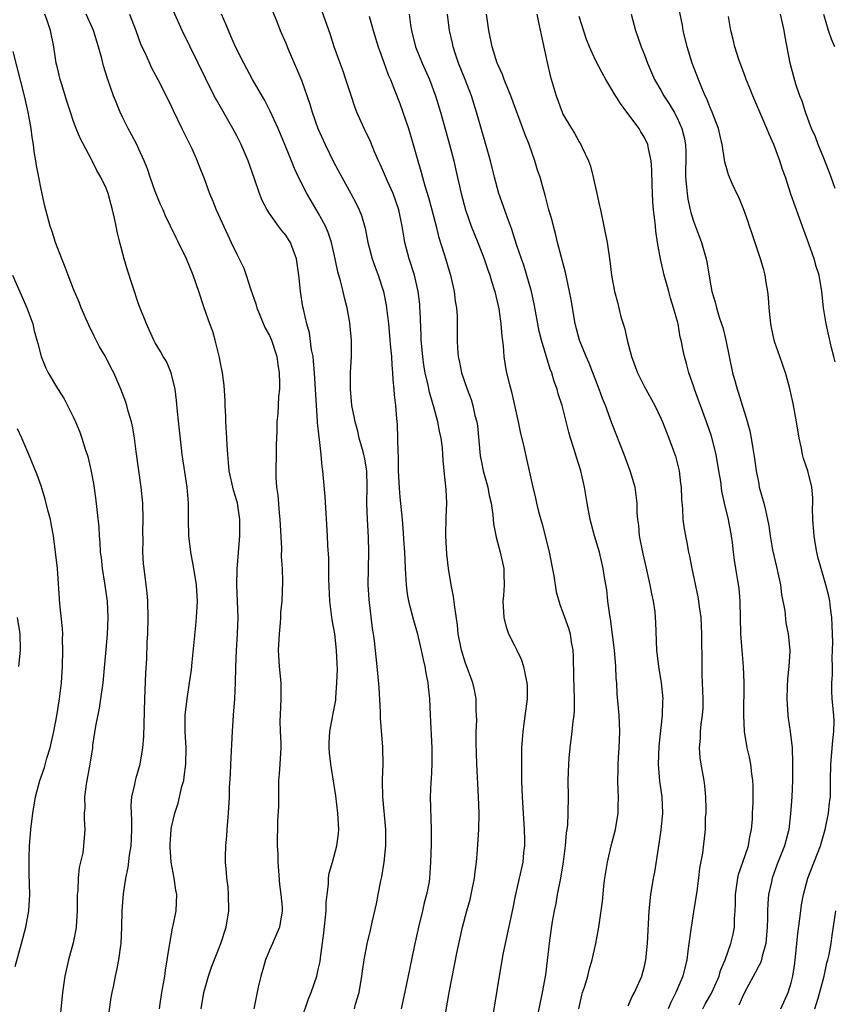
# Model space of a CAD drawing. Units: inches. Extents: x 2631000 to 2634000, y 1506000 to 1509000.
# Drawn here: x 2631644 to 2631744, y 1506134 to 1506254 of the extents above; entities that cross this region are included whole.
import ezdxf

# ---------------------------------------------------------------- set-up
doc = ezdxf.new("R2010")
doc.units = ezdxf.units.IN
doc.header["$MEASUREMENT"] = 0
doc.layers.add('LD26311506_2ft', color=91, linetype='Continuous')

msp = doc.modelspace()

# ---------------------------------------------------------------- linework, layer by layer
at = {"layer": 'LD26311506_2ft'}
for points, elevation in [([(2631737.7, 1506133), (2631738.63, 1506135), (2631739, 1506136.19), (2631739.19, 1506137), (2631739.42, 1506138.58), (2631739.47, 1506139), (2631739.8, 1506142.2), (2631740.15, 1506145), (2631740.26, 1506145.74), (2631740.49, 1506147), (2631741.03, 1506149), (2631742.58, 1506153), (2631743.17, 1506155), (2631743.58, 1506157), (2631743.7, 1506158.3), (2631743.8, 1506159), (2631743.82, 1506159.82), (2631743.82, 1506161), (2631743.84, 1506163), (2631744.09, 1506165.91), (2631744.22, 1506167), (2631744.24, 1506168.24), (2631744.21, 1506169), (2631744.02, 1506171), (2631743.98, 1506171.98), (2631743.97, 1506173), (2631744.04, 1506173.96), (2631744.04, 1506175), (2631744.01, 1506176.01), (2631744.07, 1506177), (2631744.08, 1506177.92), (2631744.03, 1506180.03), (2631743.98, 1506181), (2631743.8, 1506182.2), (2631743.72, 1506183), (2631743.61, 1506183.61), (2631743.25, 1506185), (2631743, 1506185.88), (2631742.65, 1506187), (2631742.29, 1506188.29), (2631742.13, 1506189), (2631741.95, 1506189.95), (2631741.79, 1506191), (2631741.65, 1506193), (2631741.61, 1506194.39), (2631741.64, 1506195), (2631741.66, 1506195.66), (2631741.53, 1506197), (2631741.03, 1506199), (2631740.5, 1506200.5), (2631740.37, 1506201), (2631740.24, 1506201.76), (2631739.95, 1506203), (2631739.65, 1506205), (2631739.24, 1506207.24), (2631738.88, 1506208.88), (2631738.77, 1506209.23), (2631738.3, 1506211), (2631737.95, 1506211.95), (2631737.61, 1506213), (2631737, 1506214.73), (2631736.92, 1506215), (2631736.56, 1506216.56), (2631736.5, 1506217), (2631736.3, 1506219), (2631736.2, 1506220.2), (2631736.12, 1506221), (2631735.93, 1506222.07), (2631735.79, 1506223), (2631735.63, 1506223.63), (2631735.24, 1506225), (2631734.17, 1506228.17), (2631733.87, 1506229), (2631733.66, 1506229.66), (2631733.13, 1506231.13), (2631732.57, 1506232.57), (2631732.33, 1506233), (2631731.76, 1506234.24), (2631731.3, 1506235.3), (2631731, 1506236.31), (2631730.85, 1506236.85), (2631730.83, 1506237.17), (2631730.53, 1506239), (2631730.23, 1506240.23), (2631730.07, 1506241), (2631729.29, 1506243), (2631729, 1506243.66), (2631728.64, 1506244.64), (2631728.45, 1506245), (2631728.03, 1506245.97), (2631727.62, 1506247), (2631726.85, 1506249), (2631726.22, 1506251), (2631725.73, 1506253), (2631725.64, 1506253.64), (2631724.98, 1506257)], 9690), ([(2631661.53, 1506133), (2631661.61, 1506133.61), (2631661.82, 1506135), (2631662.16, 1506137), (2631662.26, 1506137.74), (2631662.76, 1506140.76), (2631662.78, 1506141), (2631663.12, 1506142.88), (2631663.22, 1506143.22), (2631663.56, 1506145), (2631663.65, 1506147), (2631663.54, 1506147.54), (2631663.34, 1506149), (2631662.97, 1506150.97), (2631662.84, 1506152.84), (2631662.84, 1506153.16), (2631662.95, 1506155), (2631663, 1506155.28), (2631663.4, 1506157), (2631663.8, 1506158.2), (2631664.27, 1506160.27), (2631664.49, 1506161), (2631664.57, 1506161.43), (2631664.76, 1506163), (2631664.78, 1506165), (2631664.67, 1506167), (2631664.69, 1506169), (2631664.91, 1506171), (2631665.22, 1506173), (2631665.43, 1506174.57), (2631665.52, 1506175.52), (2631666, 1506180), (2631666.08, 1506181), (2631666.19, 1506183), (2631666.07, 1506185), (2631665.74, 1506187), (2631665.36, 1506189), (2631665.12, 1506191), (2631665.08, 1506193), (2631665.09, 1506195), (2631664.93, 1506197), (2631664.32, 1506201), (2631664.22, 1506201.78), (2631663.96, 1506203.96), (2631663.73, 1506206.27), (2631663.62, 1506207.63), (2631663.44, 1506209), (2631662.96, 1506211), (2631662.38, 1506212.38), (2631661.98, 1506213), (2631661.64, 1506213.64), (2631661, 1506214.68), (2631660.82, 1506215), (2631660.27, 1506216.27), (2631659.92, 1506217), (2631659, 1506219.34), (2631658.16, 1506221.84), (2631657.6, 1506223.6), (2631657.19, 1506225), (2631656.66, 1506227), (2631656.33, 1506228.33), (2631656.22, 1506229), (2631656.02, 1506229.98), (2631655.78, 1506231), (2631655.61, 1506231.61), (2631655.25, 1506233), (2631655, 1506233.65), (2631654.35, 1506235), (2631653.83, 1506235.83), (2631653.27, 1506237), (2631653.17, 1506237.17), (2631651.81, 1506239.81), (2631651.32, 1506241), (2631651, 1506241.83), (2631650.6, 1506243), (2631650.21, 1506244.21), (2631649.51, 1506246.49), (2631649.36, 1506247), (2631649, 1506248.41), (2631648.86, 1506249), (2631648.55, 1506251), (2631648.16, 1506253), (2631647.75, 1506254.25), (2631647.47, 1506255)], 9718), ([(2631666.64, 1506133), (2631666.96, 1506135), (2631667.55, 1506137), (2631667.92, 1506138.08), (2631669.05, 1506141), (2631669.69, 1506143), (2631670.03, 1506145), (2631670, 1506147), (2631669.93, 1506147.93), (2631669.78, 1506149), (2631669.73, 1506149.73), (2631669.63, 1506151), (2631669.62, 1506151.62), (2631669.67, 1506153), (2631669.79, 1506154.21), (2631669.82, 1506155), (2631669.99, 1506157), (2631670.1, 1506159), (2631670.12, 1506160.12), (2631670.22, 1506161.78), (2631670.26, 1506163), (2631670.49, 1506167), (2631670.61, 1506169), (2631670.76, 1506171), (2631670.86, 1506173), (2631670.88, 1506174.88), (2631670.96, 1506176.96), (2631671.11, 1506179), (2631671.17, 1506181), (2631671.02, 1506185), (2631671.06, 1506186.94), (2631671.39, 1506191), (2631671.39, 1506193), (2631671.08, 1506195), (2631671, 1506195.31), (2631670.6, 1506196.6), (2631670.08, 1506199), (2631670, 1506200), (2631669.89, 1506201), (2631669.82, 1506202.18), (2631669.75, 1506203.75), (2631669.66, 1506205), (2631669.65, 1506205.65), (2631669.56, 1506207), (2631669.56, 1506207.56), (2631669.44, 1506209.44), (2631669.24, 1506211), (2631669, 1506212.19), (2631668.88, 1506212.88), (2631668.37, 1506215), (2631668.06, 1506216.06), (2631667.7, 1506217), (2631666.99, 1506219), (2631666.35, 1506221), (2631665.66, 1506223), (2631664.82, 1506225), (2631663.85, 1506227), (2631663.56, 1506227.56), (2631662.89, 1506229), (2631662.26, 1506230.26), (2631661.96, 1506231), (2631661.65, 1506231.65), (2631661, 1506233.27), (2631660.39, 1506235), (2631660.04, 1506236.04), (2631659.64, 1506237), (2631659, 1506238.43), (2631658.73, 1506239), (2631658.15, 1506240.15), (2631657.7, 1506241), (2631657, 1506242.39), (2631656.71, 1506243), (2631656.2, 1506244.2), (2631655.88, 1506245), (2631655.13, 1506247.13), (2631654.67, 1506248.67), (2631654.45, 1506249.55), (2631654.05, 1506251), (2631653.42, 1506253), (2631653.29, 1506253.29), (2631652.52, 1506255)], 9716), ([(2631657.85, 1506255), (2631658.62, 1506253), (2631659.25, 1506251.25), (2631659.71, 1506250.29), (2631660.29, 1506249), (2631660.52, 1506248.52), (2631661.34, 1506247), (2631661.89, 1506245.89), (2631663, 1506243.62), (2631663.19, 1506243.19), (2631664.27, 1506241), (2631664.5, 1506240.5), (2631665.26, 1506239), (2631665.49, 1506238.51), (2631666.14, 1506237), (2631666.37, 1506236.37), (2631667, 1506234.85), (2631667.67, 1506233), (2631668.08, 1506232.08), (2631668.49, 1506231), (2631669.9, 1506227.9), (2631670.33, 1506227), (2631671, 1506225.55), (2631671.3, 1506225), (2631671.85, 1506223.85), (2631672.16, 1506223), (2631672.7, 1506221.3), (2631673.37, 1506219.37), (2631673.46, 1506219), (2631674.49, 1506216.49), (2631675, 1506215.58), (2631675.26, 1506215), (2631675.92, 1506213), (2631676.04, 1506212.04), (2631676.21, 1506211), (2631676.26, 1506209.74), (2631676.23, 1506209), (2631676.12, 1506208.12), (2631676.08, 1506207), (2631676.02, 1506205.98), (2631675.92, 1506205), (2631675.9, 1506203.9), (2631675.82, 1506202.18), (2631675.83, 1506201), (2631675.8, 1506199), (2631675.81, 1506198.19), (2631675.87, 1506197), (2631676.02, 1506196.02), (2631676.18, 1506193.82), (2631676.29, 1506193), (2631676.48, 1506189.52), (2631676.46, 1506188.46), (2631676.55, 1506187), (2631676.61, 1506185.39), (2631676.52, 1506183), (2631676.38, 1506181.62), (2631676.36, 1506181), (2631676.32, 1506180.32), (2631676.18, 1506179), (2631676.07, 1506177), (2631676.18, 1506175), (2631676.39, 1506173), (2631676.41, 1506171), (2631676.32, 1506169), (2631676.3, 1506168.3), (2631676.33, 1506167), (2631676.41, 1506165.59), (2631676.4, 1506165), (2631676.29, 1506163), (2631676.18, 1506161.82), (2631676.13, 1506161), (2631676.1, 1506159), (2631676.13, 1506157.87), (2631676.01, 1506156.01), (2631676, 1506155), (2631675.97, 1506154.03), (2631675.97, 1506153), (2631676.04, 1506152.04), (2631676.03, 1506151), (2631676.1, 1506149.9), (2631676.23, 1506148.23), (2631676.39, 1506147), (2631676.55, 1506145.45), (2631676.57, 1506145), (2631676.25, 1506143), (2631675.86, 1506142.14), (2631675.38, 1506141), (2631675, 1506140.17), (2631674.54, 1506139), (2631674.2, 1506137.8), (2631673.96, 1506137), (2631673.64, 1506135.64), (2631673.09, 1506133)], 9714), ([(2631679, 1506131.79), (2631679.79, 1506134.21), (2631680.11, 1506135), (2631680.81, 1506137), (2631681, 1506137.8), (2631681.21, 1506138.79), (2631681.25, 1506139.25), (2631681.67, 1506142.33), (2631681.95, 1506145), (2631681.97, 1506146.03), (2631682.09, 1506147), (2631682.27, 1506148.27), (2631682.27, 1506149), (2631682.35, 1506149.65), (2631682.72, 1506151), (2631683.29, 1506153), (2631683.49, 1506154.51), (2631683.52, 1506155), (2631683.41, 1506157), (2631683.13, 1506159.13), (2631682.54, 1506163), (2631682.39, 1506164.39), (2631682.35, 1506165), (2631682.34, 1506165.66), (2631682.42, 1506167), (2631682.76, 1506168.76), (2631682.79, 1506169), (2631683, 1506170.05), (2631683.14, 1506170.86), (2631683.14, 1506171.14), (2631683.29, 1506173), (2631683.35, 1506174.65), (2631683.31, 1506175.31), (2631683.25, 1506177), (2631683.01, 1506179.01), (2631682.69, 1506180.69), (2631682.63, 1506181.37), (2631682.43, 1506183), (2631682.3, 1506185.7), (2631682.28, 1506188.28), (2631682.18, 1506189.82), (2631682.14, 1506191), (2631681.83, 1506195.83), (2631681.56, 1506199), (2631681.47, 1506199.47), (2631681.34, 1506201), (2631681.15, 1506202.85), (2631681.1, 1506203.1), (2631680.91, 1506204.91), (2631680.91, 1506205.09), (2631680.76, 1506207), (2631680.53, 1506211), (2631680.42, 1506212.42), (2631680.35, 1506213), (2631680.18, 1506213.82), (2631679.91, 1506215.91), (2631679.61, 1506217), (2631679.18, 1506218.82), (2631679.12, 1506219.12), (2631678.81, 1506221), (2631678.65, 1506222.65), (2631678.63, 1506223), (2631678.34, 1506225), (2631677.9, 1506226.1), (2631677.58, 1506227), (2631677.36, 1506227.36), (2631677, 1506227.89), (2631676.5, 1506228.5), (2631676.11, 1506229), (2631675, 1506230.56), (2631674.71, 1506231), (2631674.13, 1506232.13), (2631673.8, 1506233), (2631673.18, 1506234.82), (2631672.39, 1506237), (2631671.54, 1506239), (2631671, 1506240.09), (2631670.53, 1506241), (2631668.5, 1506244.5), (2631668.24, 1506245), (2631667.15, 1506247.15), (2631666.28, 1506249), (2631664.3, 1506253), (2631663.29, 1506255.29)], 9712), ([(2631685.42, 1506133), (2631685.57, 1506133.57), (2631685.99, 1506135), (2631686.35, 1506137), (2631686.41, 1506137.59), (2631686.63, 1506139), (2631687, 1506140.96), (2631687.38, 1506142.62), (2631687.62, 1506143.62), (2631688.12, 1506145.88), (2631688.36, 1506147), (2631688.67, 1506148.67), (2631688.8, 1506149.2), (2631689.08, 1506151), (2631689.29, 1506153), (2631689.29, 1506155), (2631688.9, 1506159), (2631688.88, 1506160.88), (2631688.87, 1506161.13), (2631688.94, 1506163), (2631688.91, 1506165.09), (2631688.63, 1506168.63), (2631688.63, 1506169.37), (2631688.45, 1506172.45), (2631688.22, 1506175), (2631687.88, 1506178.12), (2631687.76, 1506179), (2631687.64, 1506179.64), (2631687.22, 1506183.22), (2631687.13, 1506185), (2631687.18, 1506189), (2631687.14, 1506190.86), (2631687.03, 1506193), (2631686.97, 1506195), (2631687.01, 1506197), (2631686.96, 1506199), (2631686.66, 1506200.66), (2631686.59, 1506201), (2631686.41, 1506201.59), (2631686.03, 1506203), (2631685.84, 1506203.84), (2631685.5, 1506205), (2631685.43, 1506205.43), (2631685.11, 1506207), (2631684.93, 1506209), (2631684.96, 1506211), (2631685.05, 1506213), (2631685.05, 1506215), (2631684.86, 1506217.14), (2631684.53, 1506219), (2631684.2, 1506220.2), (2631684.03, 1506221), (2631683.71, 1506222.29), (2631683.4, 1506223.4), (2631683.07, 1506225), (2631682.62, 1506227), (2631682.22, 1506228.22), (2631681.89, 1506229), (2631681, 1506230.64), (2631680.11, 1506232.11), (2631679.59, 1506233), (2631678.58, 1506235), (2631678.08, 1506236.08), (2631677.72, 1506237), (2631677.5, 1506237.5), (2631676.91, 1506239), (2631676.07, 1506241), (2631675.11, 1506243.11), (2631674.43, 1506244.43), (2631672.95, 1506247), (2631671.85, 1506249), (2631670.83, 1506251), (2631670.29, 1506252.29), (2631669.97, 1506253), (2631669.71, 1506253.71), (2631669.14, 1506255)], 9710), ([(2631675.38, 1506255.38), (2631675.91, 1506254.09), (2631676.31, 1506253), (2631677, 1506251.43), (2631677.3, 1506250.7), (2631678.04, 1506249), (2631678.34, 1506248.34), (2631678.93, 1506246.93), (2631679.96, 1506243.96), (2631680.23, 1506243), (2631680.95, 1506241), (2631681.85, 1506239), (2631682.88, 1506236.88), (2631683.88, 1506235), (2631684.99, 1506232.99), (2631685.68, 1506231.68), (2631686.01, 1506231), (2631686.3, 1506230.3), (2631686.74, 1506228.74), (2631687.09, 1506227), (2631687.62, 1506225), (2631687.97, 1506223.97), (2631688.34, 1506223), (2631688.99, 1506220.99), (2631689.32, 1506219.32), (2631689.61, 1506217), (2631689.87, 1506214.13), (2631689.96, 1506213), (2631690, 1506212), (2631690.11, 1506211), (2631690.14, 1506210.14), (2631690.26, 1506209), (2631690.32, 1506208.32), (2631690.46, 1506207), (2631690.6, 1506205.4), (2631690.67, 1506204.67), (2631690.73, 1506203), (2631690.74, 1506201.26), (2631690.78, 1506200.78), (2631690.81, 1506199), (2631690.9, 1506196.9), (2631691, 1506195.74), (2631691.28, 1506193), (2631691.42, 1506191.42), (2631691.45, 1506190.55), (2631691.55, 1506189), (2631691.64, 1506187), (2631691.7, 1506186.3), (2631691.77, 1506185), (2631691.91, 1506183.91), (2631692.08, 1506183), (2631692.68, 1506180.68), (2631693.13, 1506179.13), (2631693.62, 1506177), (2631693.85, 1506175.85), (2631694.05, 1506175), (2631694.17, 1506174.17), (2631694.44, 1506173), (2631694.47, 1506172.47), (2631694.65, 1506171), (2631694.73, 1506169), (2631694.93, 1506165), (2631694.93, 1506163), (2631694.83, 1506161.17), (2631694.79, 1506160.79), (2631694.72, 1506159), (2631694.83, 1506155), (2631694.82, 1506153.18), (2631694.77, 1506151), (2631694.64, 1506149), (2631694.58, 1506148.58), (2631694.28, 1506147), (2631694, 1506146), (2631693.77, 1506145), (2631693.28, 1506143), (2631692.8, 1506140.8), (2631692.18, 1506137.82), (2631691.5, 1506134.5), (2631691.17, 1506133)], 9708), ([(2631696.64, 1506132.64), (2631697.04, 1506135), (2631698.02, 1506140.02), (2631698.67, 1506143), (2631699.21, 1506145), (2631699.61, 1506146.39), (2631699.76, 1506147), (2631700.14, 1506149), (2631700.22, 1506149.78), (2631700.38, 1506151), (2631700.54, 1506152.54), (2631700.7, 1506155), (2631700.72, 1506157), (2631700.65, 1506159), (2631700.45, 1506163), (2631700.37, 1506165.63), (2631700.37, 1506167), (2631700.42, 1506168.42), (2631700.4, 1506169), (2631700.36, 1506169.64), (2631700.35, 1506171), (2631700.14, 1506172.14), (2631699.96, 1506173), (2631699, 1506175.52), (2631698.55, 1506177), (2631698.17, 1506179), (2631698.07, 1506180.07), (2631697.73, 1506182.27), (2631697.59, 1506183.59), (2631697.3, 1506185), (2631696.96, 1506187), (2631696.76, 1506188.76), (2631696.65, 1506191), (2631696.69, 1506193.31), (2631696.76, 1506195), (2631696.68, 1506196.68), (2631696.42, 1506199), (2631696.3, 1506200.3), (2631696.27, 1506201), (2631696.21, 1506201.79), (2631696.07, 1506203), (2631695.85, 1506203.85), (2631695.65, 1506205), (2631695.15, 1506206.85), (2631695.07, 1506207.07), (2631694.64, 1506208.64), (2631694.49, 1506209.51), (2631694.12, 1506211), (2631693.94, 1506211.94), (2631693.8, 1506213), (2631693.63, 1506215), (2631693.62, 1506215.62), (2631693.48, 1506218.52), (2631693.47, 1506219), (2631693.44, 1506219.44), (2631693.26, 1506221), (2631692.8, 1506223), (2631692.15, 1506225), (2631691.62, 1506227), (2631691.52, 1506227.52), (2631691.29, 1506229), (2631690.88, 1506231), (2631690.17, 1506233), (2631689.48, 1506234.52), (2631689, 1506235.68), (2631688.59, 1506236.59), (2631688.38, 1506237), (2631687.9, 1506238.1), (2631687.38, 1506239.38), (2631686.63, 1506241), (2631685.74, 1506243), (2631685.53, 1506243.53), (2631685.02, 1506245.02), (2631684.39, 1506247), (2631684.03, 1506248.03), (2631683.66, 1506249), (2631682.93, 1506251), (2631682.48, 1506252.48), (2631681.44, 1506255.44)], 9706), ([(2631692.13, 1506255), (2631692.32, 1506253.68), (2631692.44, 1506253), (2631692.93, 1506251), (2631693.73, 1506249), (2631694.62, 1506247), (2631695.38, 1506245), (2631695.98, 1506243), (2631697.08, 1506239), (2631697.6, 1506237), (2631697.87, 1506235.87), (2631698.51, 1506233), (2631699.04, 1506231), (2631699.76, 1506229), (2631700.55, 1506227), (2631701.32, 1506225), (2631701.75, 1506223.75), (2631702.03, 1506223), (2631702.24, 1506222.24), (2631702.65, 1506221), (2631703.12, 1506218.88), (2631703.38, 1506217), (2631703.5, 1506215.5), (2631703.67, 1506214.33), (2631703.76, 1506213), (2631703.91, 1506211.91), (2631704.09, 1506211), (2631704.43, 1506209.57), (2631704.67, 1506208.67), (2631705.52, 1506205), (2631705.76, 1506203.76), (2631706.24, 1506201.76), (2631706.39, 1506201), (2631707, 1506198.26), (2631707.29, 1506197), (2631707.63, 1506195.63), (2631707.76, 1506195), (2631708.02, 1506193.98), (2631708.44, 1506192.44), (2631708.82, 1506191), (2631709.3, 1506189), (2631709.89, 1506186.11), (2631710.16, 1506184.16), (2631710.6, 1506182.6), (2631711, 1506181.6), (2631711.67, 1506179.67), (2631711.87, 1506179), (2631712.02, 1506177.98), (2631712.21, 1506177), (2631712.27, 1506176.27), (2631712.28, 1506173.72), (2631712.38, 1506171), (2631712.38, 1506169.62), (2631712.34, 1506169), (2631712.22, 1506168.22), (2631712.1, 1506167), (2631711.83, 1506165), (2631711.74, 1506163.74), (2631711.66, 1506163), (2631711.61, 1506161), (2631711.62, 1506159), (2631711.61, 1506157), (2631711.54, 1506155.54), (2631711.48, 1506155), (2631711.41, 1506154.59), (2631711.29, 1506153), (2631711.04, 1506151.04), (2631710.71, 1506149), (2631710.31, 1506147), (2631710.11, 1506145.89), (2631709.91, 1506145), (2631709.69, 1506143.69), (2631709.37, 1506141.37), (2631708.84, 1506137.16), (2631708.47, 1506135), (2631707.64, 1506131)], 9702), ([(2631712.93, 1506133), (2631713.32, 1506134.68), (2631713.41, 1506135), (2631713.63, 1506135.63), (2631714.04, 1506137), (2631714.22, 1506137.78), (2631714.6, 1506139), (2631715.02, 1506141), (2631715.4, 1506143), (2631715.83, 1506146.17), (2631716.02, 1506148.02), (2631716.15, 1506149), (2631716.48, 1506151), (2631716.93, 1506153), (2631717.44, 1506155), (2631717.77, 1506157), (2631717.77, 1506157.77), (2631717.81, 1506159), (2631717.76, 1506159.76), (2631717.73, 1506161), (2631717.76, 1506162.24), (2631717.76, 1506163), (2631717.8, 1506163.8), (2631717.89, 1506165), (2631717.96, 1506167), (2631717.88, 1506169), (2631717.65, 1506171.65), (2631717.59, 1506173), (2631717.54, 1506173.54), (2631717.48, 1506175), (2631717.31, 1506177), (2631716.82, 1506180.82), (2631716.73, 1506181.27), (2631716.52, 1506183), (2631716.37, 1506184.37), (2631716.11, 1506185.89), (2631715.95, 1506187), (2631715.48, 1506189), (2631714.87, 1506191), (2631714.33, 1506193), (2631713.96, 1506195), (2631713.65, 1506197), (2631713.21, 1506199), (2631712.66, 1506200.66), (2631712.39, 1506201.61), (2631711.93, 1506203), (2631711.72, 1506203.72), (2631710.89, 1506207), (2631710.43, 1506208.43), (2631710.28, 1506209), (2631709.93, 1506209.93), (2631709.63, 1506211), (2631709.45, 1506211.45), (2631708.36, 1506215), (2631708.1, 1506216.1), (2631707.49, 1506219.49), (2631707.14, 1506221), (2631706.2, 1506224.2), (2631705.91, 1506225), (2631705.36, 1506226.64), (2631704.7, 1506228.7), (2631704.32, 1506229.68), (2631703.12, 1506233), (2631702.59, 1506235), (2631702.11, 1506237), (2631701.87, 1506237.87), (2631701.56, 1506239), (2631701, 1506240.86), (2631700.4, 1506243), (2631699.78, 1506245), (2631699.02, 1506247), (2631698.21, 1506249), (2631697.78, 1506250.22), (2631697.53, 1506251), (2631697.44, 1506251.44), (2631697.09, 1506253), (2631696.83, 1506255)], 9700), ([(2631719, 1506133.37), (2631719.5, 1506134.5), (2631719.78, 1506135), (2631720.69, 1506137), (2631721, 1506138.21), (2631721.17, 1506139), (2631721.36, 1506141), (2631721.58, 1506145), (2631721.78, 1506147), (2631722.11, 1506149), (2631722.26, 1506149.74), (2631722.7, 1506152.7), (2631722.79, 1506153.21), (2631723.04, 1506154.96), (2631723.24, 1506157), (2631723.18, 1506159), (2631722.9, 1506160.9), (2631722.71, 1506163), (2631722.79, 1506165.21), (2631723.19, 1506169), (2631723.24, 1506170.76), (2631723.27, 1506171), (2631723.1, 1506173), (2631722.77, 1506175), (2631722.51, 1506177), (2631722.37, 1506180.37), (2631722.36, 1506181), (2631722.29, 1506181.71), (2631722.12, 1506183), (2631721.9, 1506183.9), (2631721.7, 1506185), (2631721.19, 1506187.19), (2631720.82, 1506188.82), (2631720.4, 1506191), (2631720.29, 1506192.29), (2631720.18, 1506193), (2631720.12, 1506193.88), (2631720.09, 1506195), (2631719.99, 1506195.99), (2631719.84, 1506197), (2631719.26, 1506199), (2631718.52, 1506201), (2631717, 1506204.84), (2631716.2, 1506207), (2631715.86, 1506207.86), (2631715.45, 1506209), (2631714.21, 1506212.21), (2631713.86, 1506213), (2631713.02, 1506215), (2631712.48, 1506217), (2631712, 1506220), (2631711.82, 1506221), (2631711.48, 1506222.52), (2631711.31, 1506223.31), (2631710.35, 1506227), (2631710.1, 1506228.1), (2631709.83, 1506229), (2631709.68, 1506229.68), (2631709.28, 1506231), (2631708.81, 1506232.81), (2631708.64, 1506233.36), (2631708.19, 1506235), (2631707.89, 1506235.89), (2631707.57, 1506237), (2631706.85, 1506239), (2631706.32, 1506240.32), (2631704.6, 1506245), (2631704.31, 1506245.69), (2631703.81, 1506247), (2631703.6, 1506247.6), (2631703, 1506248.84), (2631702.93, 1506249), (2631702.32, 1506251), (2631701.92, 1506253), (2631701.64, 1506255)], 9698), ([(2631707.78, 1506255), (2631708, 1506254), (2631709.06, 1506249.06), (2631709.43, 1506247.43), (2631710.16, 1506245), (2631710.89, 1506243), (2631711, 1506242.76), (2631712.03, 1506241), (2631712.41, 1506240.41), (2631713, 1506239.33), (2631713.21, 1506239), (2631713.36, 1506238.64), (2631714.14, 1506237), (2631714.38, 1506236.38), (2631714.7, 1506235), (2631715.14, 1506233), (2631715.5, 1506231.5), (2631715.59, 1506231), (2631716.02, 1506229), (2631716.41, 1506227), (2631716.76, 1506224.76), (2631716.97, 1506223), (2631717.34, 1506221), (2631717.68, 1506219.68), (2631718.11, 1506217.89), (2631718.38, 1506217), (2631718.54, 1506216.54), (2631718.87, 1506215), (2631719.42, 1506213), (2631720.16, 1506211), (2631721, 1506209.29), (2631722.25, 1506207), (2631723, 1506205.43), (2631723.19, 1506205), (2631724, 1506203), (2631724.8, 1506200.8), (2631725.24, 1506199), (2631725.43, 1506197.43), (2631725.48, 1506197), (2631725.54, 1506195.54), (2631725.66, 1506194.34), (2631725.72, 1506193), (2631725.87, 1506191.87), (2631726.02, 1506191), (2631726.2, 1506190.2), (2631726.41, 1506189), (2631726.53, 1506188.53), (2631726.8, 1506187), (2631727.52, 1506183.52), (2631727.61, 1506183), (2631727.7, 1506182.3), (2631727.89, 1506181), (2631727.96, 1506179.96), (2631728, 1506179), (2631727.99, 1506178.01), (2631728.03, 1506176.03), (2631728.02, 1506175), (2631728.03, 1506173.97), (2631728.09, 1506173), (2631728.16, 1506171), (2631728.14, 1506169.86), (2631728.07, 1506169), (2631727.89, 1506167.89), (2631727.82, 1506167), (2631727.82, 1506166.18), (2631727.7, 1506165), (2631727.79, 1506163.79), (2631727.9, 1506163), (2631728.28, 1506161), (2631728.36, 1506160.36), (2631728.48, 1506159), (2631728.52, 1506157.48), (2631728.51, 1506157), (2631728.44, 1506156.44), (2631728.43, 1506155), (2631728.1, 1506152.1), (2631727.74, 1506150.26), (2631727.63, 1506149), (2631727.42, 1506147.42), (2631727, 1506144.88), (2631726.71, 1506143), (2631726.37, 1506140.37), (2631726.18, 1506139), (2631725.69, 1506137), (2631724.83, 1506135), (2631724.24, 1506133.76), (2631723.91, 1506133)], 9696), ([(2631719.36, 1506255), (2631719.89, 1506253), (2631720.2, 1506252.2), (2631720.6, 1506251), (2631721, 1506250.01), (2631721.38, 1506249), (2631722.24, 1506247), (2631723, 1506245.7), (2631723.38, 1506245), (2631724.02, 1506244.02), (2631724.62, 1506243), (2631725, 1506242.3), (2631725.59, 1506241), (2631725.87, 1506239.87), (2631726.02, 1506239), (2631726.05, 1506238.05), (2631726.03, 1506235), (2631726.17, 1506233.83), (2631726.22, 1506233), (2631726.3, 1506232.3), (2631726.61, 1506231), (2631726.67, 1506230.67), (2631727, 1506229.62), (2631727.99, 1506227), (2631728.56, 1506225), (2631728.64, 1506224.64), (2631729, 1506222.37), (2631729.25, 1506221), (2631729.68, 1506219.68), (2631729.82, 1506219), (2631730.16, 1506217.84), (2631730.46, 1506217), (2631730.59, 1506216.59), (2631730.98, 1506215), (2631731.81, 1506211), (2631732.11, 1506209.89), (2631732.35, 1506209), (2631732.52, 1506208.52), (2631733, 1506206.93), (2631733.47, 1506205.47), (2631733.9, 1506203.91), (2631734.08, 1506203), (2631734.27, 1506201.73), (2631734.42, 1506201), (2631734.5, 1506200.5), (2631734.7, 1506199), (2631735, 1506197.38), (2631735.08, 1506197), (2631735.64, 1506195), (2631735.82, 1506194.18), (2631736.1, 1506193), (2631736.25, 1506192.25), (2631736.41, 1506191), (2631736.71, 1506189.29), (2631737.2, 1506187.2), (2631737.66, 1506185), (2631737.81, 1506183.81), (2631738.19, 1506181.81), (2631738.35, 1506180.35), (2631738.62, 1506179), (2631738.81, 1506177), (2631738.81, 1506176.81), (2631738.71, 1506175), (2631738.53, 1506173.47), (2631738.5, 1506172.5), (2631738.44, 1506171), (2631738.59, 1506169), (2631738.63, 1506168.63), (2631738.87, 1506167), (2631739.09, 1506165), (2631739.15, 1506163.15), (2631739.14, 1506161), (2631739.07, 1506159), (2631738.92, 1506156.92), (2631738.68, 1506155), (2631738.17, 1506153), (2631737.28, 1506150.72), (2631736.64, 1506149), (2631736.56, 1506148.56), (2631736.22, 1506147), (2631736.11, 1506145.89), (2631736.08, 1506145), (2631736.09, 1506144.09), (2631736.05, 1506143), (2631735.98, 1506142.02), (2631735.89, 1506141), (2631735.44, 1506139.44), (2631735.35, 1506139), (2631735.27, 1506138.73), (2631735, 1506138.25), (2631734.58, 1506137.42), (2631733.53, 1506135.53), (2631733.25, 1506135), (2631733, 1506134.48), (2631732.57, 1506133.43)], 9692), ([(2631744.39, 1506233.61), (2631743.88, 1506235), (2631743.66, 1506235.66), (2631743, 1506237.33), (2631742.29, 1506239), (2631741.95, 1506239.95), (2631741.48, 1506241), (2631740.73, 1506243), (2631740.34, 1506244.34), (2631740.05, 1506245), (2631739.56, 1506246.44), (2631739.3, 1506247.3), (2631738.87, 1506249), (2631738.23, 1506252.23), (2631738.11, 1506253), (2631737.68, 1506255)], 9686), ([(2631744.35, 1506251), (2631743.95, 1506251.95), (2631743.58, 1506253), (2631742.98, 1506254.98)], 9684), ([(2631687.23, 1506254.77), (2631687.71, 1506253), (2631688.33, 1506251), (2631689, 1506249.2), (2631689.58, 1506247.57), (2631689.84, 1506247), (2631690.4, 1506245.6), (2631691, 1506244.03), (2631691.37, 1506243), (2631692.04, 1506241), (2631692.27, 1506240.27), (2631692.64, 1506239), (2631693.2, 1506237), (2631693.61, 1506235.61), (2631693.77, 1506235), (2631694.07, 1506233.93), (2631694.52, 1506232.52), (2631694.94, 1506231), (2631695.45, 1506229), (2631695.73, 1506227.73), (2631696.42, 1506225.58), (2631697.22, 1506223), (2631697.67, 1506221), (2631697.8, 1506219.8), (2631697.94, 1506219), (2631698.02, 1506217.98), (2631698.04, 1506217), (2631698.02, 1506215), (2631698.05, 1506213.95), (2631698.14, 1506213), (2631698.33, 1506212.33), (2631698.57, 1506211), (2631699.25, 1506209), (2631699.73, 1506207.73), (2631699.94, 1506207), (2631700.21, 1506205.79), (2631700.43, 1506205), (2631700.51, 1506204.51), (2631700.84, 1506200.84), (2631701, 1506200.05), (2631701.23, 1506199), (2631701.78, 1506197), (2631701.97, 1506195.97), (2631702.19, 1506195), (2631702.41, 1506193.59), (2631702.5, 1506192.5), (2631702.83, 1506190.83), (2631703.31, 1506189), (2631703.75, 1506187), (2631703.74, 1506186.26), (2631703.78, 1506185), (2631703.7, 1506183.7), (2631703.63, 1506183), (2631703.74, 1506181), (2631703.98, 1506179.98), (2631704.33, 1506179), (2631705, 1506177.63), (2631705.33, 1506177), (2631705.88, 1506175.87), (2631706.18, 1506175), (2631706.45, 1506173.55), (2631706.59, 1506173), (2631706.6, 1506172.6), (2631706.61, 1506171), (2631706.26, 1506168.26), (2631706.08, 1506167), (2631705.99, 1506166.01), (2631705.93, 1506165), (2631705.9, 1506163), (2631705.9, 1506162.1), (2631705.93, 1506161), (2631706.01, 1506159), (2631706.24, 1506155), (2631706.27, 1506153.73), (2631706.27, 1506153), (2631706.17, 1506152.17), (2631706.06, 1506151), (2631705.64, 1506149), (2631705.15, 1506146.85), (2631704.81, 1506145.19), (2631703.9, 1506141), (2631703.64, 1506139.64), (2631703.17, 1506137), (2631702.46, 1506132.46)], 9704), ([(2631728.17, 1506133), (2631728.45, 1506133.55), (2631729.17, 1506134.83), (2631729.46, 1506135.46), (2631730.14, 1506137), (2631730.32, 1506137.68), (2631730.9, 1506139), (2631731.6, 1506141), (2631731.86, 1506142.14), (2631732.02, 1506143), (2631732.03, 1506144.02), (2631732.11, 1506145), (2631732.17, 1506145.83), (2631732.17, 1506147), (2631732.43, 1506149), (2631732.54, 1506149.46), (2631733.05, 1506151), (2631733.74, 1506153), (2631733.92, 1506154.08), (2631734.14, 1506155), (2631734.24, 1506156.24), (2631734.25, 1506157), (2631734.31, 1506158.31), (2631734.33, 1506160.33), (2631734.3, 1506161), (2631734.18, 1506161.82), (2631734.05, 1506163), (2631733.87, 1506163.87), (2631733.6, 1506165), (2631733.27, 1506167), (2631733.19, 1506169), (2631733.21, 1506173), (2631733.15, 1506175), (2631732.96, 1506176.96), (2631732.8, 1506179), (2631732.74, 1506183), (2631732.59, 1506184.59), (2631732.46, 1506185.54), (2631732.21, 1506187), (2631732.02, 1506188.02), (2631731.93, 1506189), (2631731.79, 1506190.21), (2631731.66, 1506191), (2631731.29, 1506193), (2631730.82, 1506195), (2631730.5, 1506196.5), (2631730.34, 1506197.66), (2631730.13, 1506199), (2631729.79, 1506201), (2631729.22, 1506203.22), (2631728.6, 1506205), (2631727.86, 1506207), (2631727.64, 1506207.64), (2631727.13, 1506209), (2631727, 1506209.41), (2631726.44, 1506211), (2631726.16, 1506212.16), (2631725.9, 1506213), (2631725.74, 1506213.74), (2631725.5, 1506215), (2631725.38, 1506215.39), (2631725.11, 1506217), (2631724.57, 1506219), (2631724.18, 1506220.18), (2631723.97, 1506221), (2631723.42, 1506223), (2631722.97, 1506225), (2631722.61, 1506227), (2631722.4, 1506228.4), (2631722.33, 1506229), (2631722.26, 1506229.74), (2631722.12, 1506231), (2631722.04, 1506232.04), (2631721.94, 1506234.06), (2631721.9, 1506235.9), (2631721.81, 1506237), (2631721.49, 1506238.51), (2631721.41, 1506239), (2631721, 1506239.86), (2631720.56, 1506240.56), (2631720.34, 1506241), (2631718.85, 1506243), (2631718.04, 1506244.04), (2631717.27, 1506245.27), (2631717, 1506245.75), (2631716.25, 1506247), (2631715.81, 1506247.81), (2631715, 1506249.37), (2631714.26, 1506251), (2631713.89, 1506251.89), (2631713, 1506254.73)], 9694), ([(2631744.36, 1506212.36), (2631744.22, 1506213), (2631743.93, 1506214.07), (2631743.26, 1506217), (2631742.96, 1506219), (2631742.76, 1506221), (2631742.4, 1506223), (2631742.06, 1506224.06), (2631741.8, 1506225), (2631741.15, 1506226.85), (2631740.52, 1506228.52), (2631738.94, 1506232.94), (2631738.27, 1506235), (2631737.94, 1506235.94), (2631737.61, 1506237), (2631736.85, 1506239), (2631736.28, 1506240.28), (2631736, 1506241), (2631734.27, 1506245), (2631733.92, 1506245.92), (2631733.46, 1506247), (2631733.35, 1506247.35), (2631732.56, 1506249.44), (2631732.06, 1506251), (2631731.88, 1506251.88), (2631731.57, 1506253), (2631731.28, 1506254.72)], 9688), ([(2631655.15, 1506131.15), (2631655.61, 1506134.39), (2631655.72, 1506135), (2631655.91, 1506135.91), (2631656.11, 1506137), (2631656.28, 1506137.72), (2631656.54, 1506139), (2631656.77, 1506140.77), (2631656.81, 1506141), (2631656.91, 1506143), (2631656.96, 1506145), (2631657.1, 1506147.1), (2631657.38, 1506149), (2631657.69, 1506150.31), (2631657.83, 1506151.83), (2631658.05, 1506153), (2631658.1, 1506153.9), (2631658.15, 1506155), (2631658.15, 1506156.15), (2631658.09, 1506157), (2631658.05, 1506157.95), (2631658.15, 1506159), (2631658.5, 1506160.5), (2631658.58, 1506161), (2631658.66, 1506161.34), (2631659.16, 1506163), (2631659.5, 1506165), (2631659.6, 1506166.4), (2631659.73, 1506171), (2631659.83, 1506174.17), (2631659.96, 1506175.96), (2631660.03, 1506177.97), (2631660.09, 1506179), (2631660.14, 1506181), (2631660.11, 1506183), (2631660.02, 1506184.02), (2631659.91, 1506185), (2631659.63, 1506187), (2631659.58, 1506187.58), (2631659.49, 1506189), (2631659.52, 1506190.48), (2631659.5, 1506191.5), (2631659.52, 1506193), (2631659.47, 1506195), (2631659.28, 1506197), (2631658.66, 1506201.34), (2631658.45, 1506203), (2631658.25, 1506204.25), (2631658.08, 1506205), (2631657.7, 1506206.3), (2631657.53, 1506207), (2631657.39, 1506207.39), (2631656.8, 1506209), (2631655.92, 1506211), (2631655.6, 1506211.6), (2631654.9, 1506213), (2631654.18, 1506214.18), (2631653.5, 1506215.5), (2631652.84, 1506216.84), (2631651.93, 1506219), (2631651.67, 1506219.67), (2631651, 1506221.29), (2631650.32, 1506223), (2631649.96, 1506223.96), (2631649.54, 1506225), (2631648.78, 1506227), (2631648.35, 1506228.35), (2631648.11, 1506229), (2631647.46, 1506231.46), (2631647, 1506233.55), (2631646.73, 1506235), (2631646.43, 1506236.43), (2631646.37, 1506237), (2631646.15, 1506238.15), (2631646.07, 1506239), (2631645.91, 1506239.91), (2631645.78, 1506241), (2631645.44, 1506243), (2631644.98, 1506245), (2631643.57, 1506250.43)], 9720), ([(2631643.48, 1506223), (2631644.58, 1506220.58), (2631645.26, 1506219), (2631645.98, 1506217), (2631646.17, 1506216.17), (2631646.5, 1506215), (2631646.59, 1506214.59), (2631647.01, 1506213), (2631647.59, 1506211.59), (2631647.87, 1506211), (2631649, 1506209.09), (2631649.82, 1506207.82), (2631650.26, 1506207), (2631651, 1506205.52), (2631651.23, 1506205), (2631651.74, 1506203.74), (2631652, 1506203), (2631652.46, 1506201.53), (2631652.65, 1506201), (2631652.73, 1506200.73), (2631653.12, 1506199.12), (2631653.42, 1506197.42), (2631653.67, 1506195.67), (2631654.07, 1506192.07), (2631654.14, 1506191), (2631654.22, 1506190.22), (2631654.27, 1506189), (2631654.36, 1506188.36), (2631654.48, 1506187), (2631654.78, 1506185.22), (2631655.1, 1506183), (2631655.19, 1506181), (2631655.11, 1506178.89), (2631654.57, 1506173), (2631654.3, 1506171), (2631654.13, 1506169.87), (2631653.68, 1506167.68), (2631653.33, 1506165.33), (2631653.29, 1506165), (2631652.98, 1506163), (2631652.53, 1506160.53), (2631652.33, 1506159), (2631652.36, 1506157.64), (2631652.3, 1506157), (2631652.27, 1506156.27), (2631652.37, 1506155), (2631652.22, 1506153), (2631652.11, 1506152.11), (2631651.68, 1506150.32), (2631651.55, 1506149), (2631651.5, 1506147.5), (2631651.45, 1506147), (2631651.43, 1506145), (2631651.3, 1506143), (2631651.26, 1506142.74), (2631650.93, 1506141.07), (2631650.36, 1506139), (2631649.9, 1506137), (2631649.62, 1506135), (2631649.27, 1506131.27)], 9722), ([(2631643.82, 1506138.18), (2631644.62, 1506141), (2631645.13, 1506143), (2631645.52, 1506145), (2631645.64, 1506147), (2631645.55, 1506149.55), (2631645.53, 1506151), (2631645.53, 1506151.53), (2631645.6, 1506153), (2631645.75, 1506155), (2631645.99, 1506157), (2631646.34, 1506159), (2631646.87, 1506161), (2631647.42, 1506162.58), (2631647.72, 1506163.72), (2631648.11, 1506165), (2631648.57, 1506167), (2631648.95, 1506168.95), (2631649.27, 1506171), (2631649.49, 1506173), (2631649.63, 1506175), (2631649.69, 1506177), (2631649.65, 1506178.35), (2631649.66, 1506179), (2631649.64, 1506179.64), (2631649.31, 1506182.69), (2631649.01, 1506186.99), (2631648.79, 1506189), (2631648.51, 1506191), (2631648.29, 1506192.29), (2631648.14, 1506193), (2631647.83, 1506194.17), (2631647.52, 1506195.52), (2631647, 1506197.13), (2631646.51, 1506198.51), (2631645.5, 1506201), (2631644.66, 1506203), (2631644.12, 1506204.12)], 9724), ([(2631644.06, 1506181), (2631644.4, 1506179), (2631644.43, 1506177), (2631644.25, 1506175)], 9726), ([(2631741.88, 1506133), (2631742.28, 1506134.28), (2631743.03, 1506137), (2631743.36, 1506138.64), (2631743.49, 1506139), (2631743.64, 1506139.64), (2631743.87, 1506141), (2631744, 1506142), (2631744.47, 1506145)], 9688)]:
    msp.add_lwpolyline(points, dxfattribs=dict(at, elevation=elevation))

doc.saveas('drawing.dxf')
